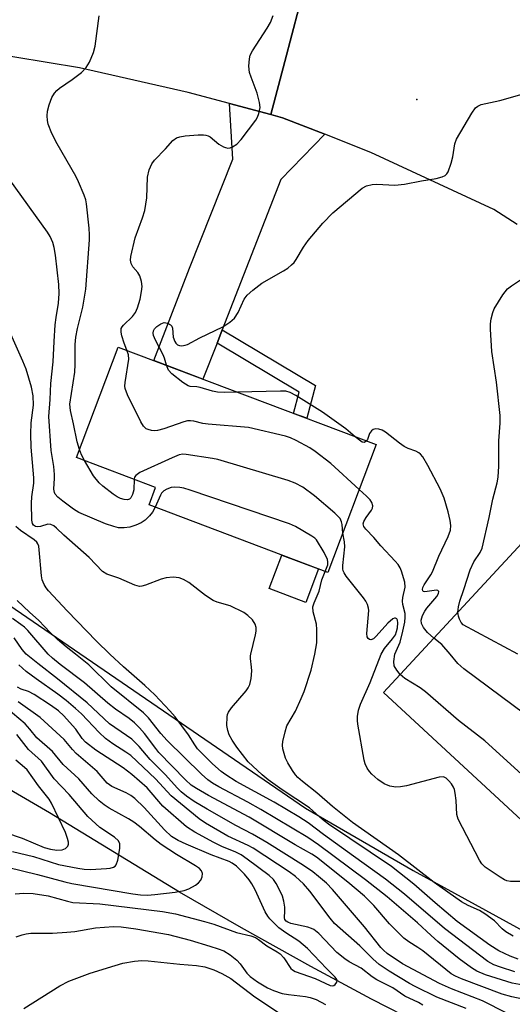
# Model space of a CAD drawing. Units: inches. Extents: x 1237766 to 1243766, y 529455 to 533455.
# Drawn here: x 1240716 to 1240828, y 530921 to 531144 of the extents above; entities that cross this region are included whole.
import ezdxf

# ---------------------------------------------------------------- set-up
doc = ezdxf.new("R2010")
doc.units = ezdxf.units.IN
doc.header["$MEASUREMENT"] = 0
for name, color, linetype in [('BLDG-Footprint', 5, 'Continuous'), ('CULTRL-Pad', 6, 'Continuous'), ('ELEV-Spot Elevation', 7, 'Continuous'), ('HYDRO-Single Line Stream', 4, 'Continuous'), ('NTRL-Trees', 3, 'Continuous'), ('TRANS-Non Street Sidewalk', 7, 'Continuous'), ('TRANS-Road', 130, 'Continuous'), ('Undefined', 1, 'Continuous')]:
    doc.layers.add(name, color=color, linetype=linetype)

msp = doc.modelspace()

# ---------------------------------------------------------------- linework, layer by layer
at = {"layer": 'BLDG-Footprint'}
for points, elevation in [([(1240797.03, 531047.4), (1240786.09, 531018.46), (1240745.59, 531033.77), (1240747.08, 531037.71), (1240729.19, 531044.47), (1240738.63, 531069.46)], 404.65), ([(1240843.69, 531005.93), (1240847.79, 531002.13), (1240855.99, 531010.97), (1240872.2, 530995.96), (1240835.96, 530956.84), (1240798.71, 530991.34), (1240833.82, 531029.25), (1240850.76, 531013.56)], 406.37)]:
    msp.add_lwpolyline(points, close=True, dxfattribs=dict(at, elevation=elevation))
at = {"layer": 'CULTRL-Pad'}
msp.add_lwpolyline([(1240783.93, 531019.28), (1240781.07, 531011.72), (1240772.8, 531014.84), (1240775.65, 531022.41)], close=True, dxfattribs=at)
at = {"layer": 'ELEV-Spot Elevation'}
msp.add_point((1240806.22, 531125.42, 405.74), dxfattribs=at)
at = {"layer": 'HYDRO-Single Line Stream'}
msp.add_lwpolyline([(1240857, 530893.65), (1240825.9, 530907.51), (1240806.88, 530916.42), (1240795.95, 530922), (1240782.2, 530929.39), (1240766.55, 530938.1), (1240752.48, 530946.2), (1240723.08, 530964.09), (1240709.41, 530972.06), (1240702.44, 530975.86), (1240696.37, 530978.95), (1240690.94, 530981.46), (1240686.17, 530983.39), (1240682.03, 530984.76), (1240677.33, 530986.07), (1240665.46, 530988.74), (1240650.88, 530991.35), (1240633.57, 530993.9), (1240621.57, 530995.23), (1240591.75, 530997.8), (1240580.81, 530998.92), (1240553.73, 531002.72), (1240543.44, 531003.93), (1240532.52, 531004.56)], dxfattribs=at)
at = {"layer": 'NTRL-Trees'}
msp.add_lwpolyline([(1240361.95, 531252.05), (1240380.97, 531209.48), (1240380.97, 531141.56), (1240388.5, 531071.86), (1240402.86, 531045.66), (1240429.23, 531038), (1240484.76, 531045.99), (1240527.07, 531038), (1240642.24, 531031.92), (1240708.52, 531014.74), (1240781.04, 530965.18), (1240805.41, 530951.08), (1240845.17, 530929.27), (1240873.39, 530912.6), (1240901.05, 530894.51), (1240933.01, 530863.07), (1240939.31, 530836.81), (1240981.07, 530811.64), (1240996.52, 530801.01), (1241022.17, 530783.06), (1241049.1, 530766.38)], dxfattribs=at)
at = {"layer": 'TRANS-Non Street Sidewalk'}
msp.add_lwpolyline([(1240761, 531070.36), (1240761.62, 531071.91), (1240762.17, 531073.33), (1240783.27, 531060.74), (1240781.29, 531053.35), (1240778.33, 531054.46), (1240779.61, 531059.25)], close=True, dxfattribs=at)
at = {"layer": 'TRANS-Road'}
msp.add_lwpolyline([(1240828.91, 531097.18), (1240823.67, 531100.6), (1240795.78, 531113.47), (1240785.37, 531117.58), (1240775.84, 531121.34), (1240773.17, 531122.05), (1240776.34, 531134.07), (1240779.51, 531146.1)], dxfattribs=at)
msp.add_lwpolyline([(1240773.17, 531122.05), (1240775.84, 531121.34), (1240785.37, 531117.58), (1240775.45, 531107.37), (1240762.17, 531073.33), (1240761.62, 531071.91), (1240761, 531070.36), (1240757.79, 531062.23), (1240746.7, 531066.42), (1240754.79, 531087.27), (1240764.55, 531111.99), (1240763.78, 531124.56)], close=True, dxfattribs=at)
msp.add_polyline3d([(1240779.51, 531146.1, 0), (1240776.34, 531134.07, 0), (1240773.17, 531122.05, 0), (1240763.78, 531124.56, 0), (1240754.44, 531127.05, 0), (1240729.89, 531132.61, 0), (1240707.84, 531136.25, 0), (1240685.02, 531137.78, 0), (1240678.32, 531138.23, 0), (1240657.73, 531138.74, 0), (1240596.6, 531140.26, 0), (1240582.22, 531140.78, 0), (1240559.74, 531141.6, 0), (1240549.1, 531141.99, 0), (1240548.44, 531142.01, 0), (1240546.7, 531142.11, 0), (1240544.96, 531142.29, 0), (1240543.24, 531142.55, 0), (1240541.52, 531142.89, 0), (1240539.83, 531143.31, 0), (1240538.15, 531143.8, 0)], dxfattribs=at)
at = {"layer": 'Undefined'}
for points, elevation in [([(1240729.87, 531046.27), (1240729.33, 531048.01), (1240728.52, 531052.13), (1240727.81, 531055.08), (1240727.67, 531056.52), (1240728.8, 531063.81), (1240728.88, 531065.54), (1240728.89, 531070.04), (1240729.05, 531071.71), (1240729.39, 531073.67), (1240730.59, 531078.49), (1240731.27, 531082.57), (1240732.09, 531093.68), (1240732.12, 531094.85), (1240732.02, 531096.32), (1240731.43, 531101.89), (1240731.26, 531102.75), (1240730.9, 531103.85), (1240729.65, 531106.8), (1240729.01, 531108.1), (1240724.79, 531115.42), (1240723.58, 531117.73), (1240722.73, 531119.87), (1240722.58, 531120.68), (1240722.54, 531121.75), (1240722.62, 531122.82), (1240723, 531124.23), (1240723.61, 531125.88), (1240724.16, 531126.87), (1240724.71, 531127.5), (1240725.36, 531128.04), (1240728.19, 531129.98), (1240730.3, 531131.59), (1240731.4, 531132.71), (1240732.13, 531133.9), (1240732.99, 531136.1), (1240733.43, 531137.51), (1240734.28, 531144.41)], 402), ([(1240740.56, 531068.74), (1240739.96, 531070.33), (1240739.43, 531072.03), (1240739.25, 531072.85), (1240739.28, 531073.62), (1240739.5, 531074.05), (1240739.83, 531074.44), (1240741.89, 531076.34), (1240742.55, 531077.29), (1240742.98, 531078.36), (1240743.56, 531080.32), (1240743.9, 531082.04), (1240744.02, 531083.19), (1240743.92, 531084.29), (1240743.51, 531085.58), (1240743.06, 531086.29), (1240741.94, 531087.63), (1240741.56, 531088.33), (1240741.38, 531089.09), (1240741.44, 531089.93), (1240742.42, 531094.2), (1240744.12, 531098.67), (1240744.63, 531100.32), (1240745.06, 531103.22), (1240745.26, 531107.86), (1240745.66, 531109.57), (1240746.21, 531110.9), (1240746.85, 531111.75), (1240749.36, 531114.27), (1240750.95, 531116.14), (1240751.8, 531116.76), (1240752.58, 531117.04), (1240753.75, 531117.21), (1240756.75, 531117.45), (1240757.92, 531117.48), (1240758.48, 531117.42), (1240758.99, 531117.25), (1240759.45, 531116.97), (1240761.41, 531115.37), (1240762.42, 531114.77), (1240762.94, 531114.56), (1240763.47, 531114.47), (1240764, 531114.54), (1240764.52, 531114.73), (1240765.5, 531115.33), (1240766.48, 531116.38), (1240769.75, 531120.77), (1240770.17, 531121.49), (1240770.46, 531122.28), (1240770.72, 531123.66), (1240770.63, 531124.74), (1240770.08, 531126.91), (1240768.68, 531130.48), (1240768.32, 531131.59), (1240768.2, 531132.98), (1240768.33, 531134.64), (1240768.51, 531135.44), (1240769, 531136.47), (1240772.35, 531141.62), (1240773.1, 531142.87), (1240773.67, 531144.48)], 404), ([(1240749.52, 531065.35), (1240749.1, 531066.98), (1240748.83, 531067.72), (1240747.06, 531070.99), (1240746.6, 531072.06), (1240746.52, 531072.59), (1240746.6, 531073.1), (1240746.85, 531073.58), (1240747.39, 531074.14), (1240748.28, 531074.74), (1240748.99, 531074.98), (1240749.74, 531074.87), (1240750.42, 531074.51), (1240750.75, 531074.15), (1240750.91, 531073.71), (1240751.07, 531071.68), (1240751.4, 531070.74), (1240751.69, 531070.32), (1240752.05, 531070), (1240752.5, 531069.83), (1240753, 531069.77), (1240753.79, 531069.87), (1240754.31, 531070.06), (1240757.06, 531071.58), (1240762.27, 531074), (1240763.92, 531075.06), (1240764.94, 531076.03), (1240765.74, 531077.31), (1240767.14, 531080.27), (1240767.83, 531081.18), (1240769.11, 531082.31), (1240771.15, 531083.91), (1240776.07, 531086.68), (1240777, 531087.32), (1240777.84, 531088.03), (1240778.42, 531088.61), (1240778.93, 531089.28), (1240780.57, 531092.02), (1240781.61, 531093.54), (1240784.95, 531097.51), (1240787.22, 531099.79), (1240793.82, 531105.39), (1240794.82, 531105.92), (1240796.14, 531106.25), (1240797.2, 531106.29), (1240801.21, 531106.1), (1240803.43, 531106.29), (1240807.31, 531107.07), (1240810.6, 531107.58), (1240811.93, 531107.95), (1240812.62, 531108.29), (1240813, 531108.65), (1240813.29, 531109.12), (1240814.02, 531111.05), (1240814.4, 531112.49), (1240814.84, 531115.39), (1240815.22, 531116.48), (1240818.64, 531122.36), (1240819.48, 531123.53), (1240820.04, 531123.98), (1240820.76, 531124.29), (1240824.99, 531125.21), (1240830.62, 531126.82)], 406), ([(1240747.01, 531033.23), (1240746.37, 531032.12), (1240745.73, 531031.28), (1240744.73, 531030.34), (1240743.83, 531029.71), (1240742.64, 531029.14), (1240741.28, 531028.73), (1240739.98, 531028.56), (1240738.72, 531028.6), (1240737.64, 531028.85), (1240735.75, 531029.47), (1240729.7, 531032.06), (1240728.49, 531032.81), (1240726.08, 531034.58), (1240724.93, 531035.52), (1240724.38, 531036.16), (1240724.18, 531036.6), (1240724.03, 531037.32), (1240724.23, 531039.79), (1240724.23, 531040.66), (1240724.03, 531042.44), (1240723.46, 531046.07), (1240722.9, 531053.74), (1240723.24, 531057.57), (1240723.36, 531061.18), (1240723.86, 531066.09), (1240724.09, 531070.69), (1240724.38, 531074.46), (1240724.57, 531076.18), (1240725.13, 531079.42), (1240725.25, 531081.57), (1240725.16, 531083.62), (1240724.41, 531090.26), (1240724.13, 531091.97), (1240723.78, 531093.1), (1240723.2, 531094.46), (1240722.59, 531095.45), (1240714.12, 531107.28)], 400), ([(1240815.52, 531009.49), (1240815.64, 531010.7), (1240815.94, 531012.01), (1240816.88, 531014.62), (1240818.31, 531019.07), (1240819.15, 531020.92), (1240820.53, 531022.98), (1240820.99, 531024.01), (1240822.62, 531030.88), (1240823.4, 531035.03), (1240824.44, 531038.74), (1240824.67, 531040.06), (1240824.82, 531042.52), (1240824.81, 531048.25), (1240825.07, 531052.25), (1240825.09, 531053.96), (1240824.22, 531061.49), (1240823.21, 531068.48), (1240822.87, 531073.52), (1240822.9, 531074.7), (1240823.07, 531075.87), (1240823.41, 531077.3), (1240823.75, 531078.09), (1240825.71, 531081.26), (1240826.74, 531082.61), (1240827.65, 531083.34), (1240830.15, 531084.95)], 408), ([(1240768.62, 531000), (1240769.7, 531004.37), (1240769.84, 531005.23), (1240769.83, 531006.05), (1240769.62, 531006.79), (1240768.99, 531007.73), (1240767.97, 531008.77), (1240767.03, 531009.42), (1240763.95, 531010.95), (1240761.05, 531011.73), (1240760.08, 531012.11), (1240758.38, 531013.27), (1240754.64, 531016.2), (1240753.4, 531016.91), (1240752.39, 531017.3), (1240751.07, 531017.45), (1240749.46, 531017.3), (1240748.35, 531016.96), (1240744.8, 531015.58), (1240743.98, 531015.36), (1240743.44, 531015.31), (1240742.39, 531015.57), (1240738.79, 531017.21), (1240736.02, 531018.09), (1240735.06, 531018.73), (1240732.05, 531021.87), (1240726.27, 531026.94), (1240724.65, 531028.53), (1240724.03, 531029.03), (1240723.39, 531029.33), (1240722.68, 531029.39), (1240721.06, 531028.9), (1240720.34, 531028.79), (1240719.88, 531028.86), (1240719.41, 531029.2), (1240719.23, 531029.54), (1240719.08, 531030.33), (1240719.01, 531034.16), (1240719.1, 531035.62), (1240719.5, 531038.68), (1240719.55, 531039.89), (1240718.93, 531046.8), (1240718.86, 531049.74), (1240718.95, 531052.32), (1240719.45, 531056.29), (1240719.38, 531058.43), (1240719, 531060.4), (1240717.78, 531064.48), (1240717.06, 531066.3), (1240714.34, 531072.38)], 398), ([(1240793.19, 531037.26), (1240786.76, 531043.12), (1240783.23, 531045.84), (1240782, 531046.65), (1240778.92, 531048.34), (1240777.59, 531048.96), (1240776.47, 531049.31), (1240768.15, 531051.28), (1240758.96, 531051.99), (1240757.81, 531052.18), (1240755.7, 531052.72), (1240754.97, 531052.81), (1240754.29, 531052.76), (1240753.44, 531052.55), (1240748.92, 531050.96), (1240747.5, 531050.57), (1240746.94, 531050.52), (1240746.14, 531050.6), (1240745.38, 531050.8), (1240744.91, 531051), (1240744.33, 531051.53), (1240743.74, 531052.52), (1240740.75, 531058.69), (1240740.23, 531060.05), (1240740.14, 531060.61), (1240740.18, 531061.47), (1240740.99, 531066.73), (1240740.93, 531067.71), (1240740.56, 531068.74)], 404), ([(1240765.59, 531059.28), (1240762.57, 531059.21), (1240761.09, 531059.25), (1240759.95, 531059.48), (1240757.16, 531060.32), (1240756.42, 531060.45), (1240754.94, 531060.54), (1240754.45, 531060.68), (1240753.26, 531061.42), (1240750.77, 531063.44), (1240750.03, 531064.27), (1240749.52, 531065.35)], 406), ([(1240792.28, 531049.19), (1240790.17, 531051), (1240784.88, 531054.77), (1240778.83, 531058.53), (1240777.54, 531059.21), (1240776.57, 531059.45), (1240775.39, 531059.5), (1240765.59, 531059.28)], 406), ([(1240810.07, 531003.61), (1240808.62, 531004.9), (1240807.73, 531006), (1240807.24, 531006.97), (1240807.2, 531007.71), (1240807.51, 531008.74), (1240808.01, 531009.75), (1240808.5, 531010.44), (1240810.75, 531013.02), (1240811.11, 531013.69), (1240811.17, 531014.21), (1240811.01, 531014.43), (1240810.69, 531014.51), (1240808.05, 531014.11), (1240807.7, 531014.21), (1240807.6, 531014.32), (1240807.5, 531014.64), (1240807.57, 531015.04), (1240807.87, 531015.71), (1240809.38, 531017.94), (1240809.77, 531018.64), (1240811.23, 531022.19), (1240813.32, 531026.6), (1240813.83, 531028.04), (1240813.94, 531029.1), (1240813.79, 531030.23), (1240813.31, 531032.21), (1240812.42, 531035.3), (1240811.49, 531037.42), (1240808.74, 531042.7), (1240807.57, 531044.61), (1240807.05, 531045.23), (1240806.66, 531045.55), (1240806.01, 531045.92), (1240804.27, 531046.55), (1240803.38, 531046.97), (1240802.28, 531047.73), (1240799.14, 531050.24), (1240798.4, 531050.66), (1240797.61, 531050.92), (1240796.84, 531050.97), (1240796.37, 531050.82), (1240795.95, 531050.53), (1240795.52, 531049.88), (1240795.05, 531048.58), (1240794.85, 531048.23)], 406), ([(1240794.85, 531048.23), (1240794.39, 531047.89), (1240793.84, 531047.98), (1240793.23, 531048.38), (1240792.28, 531049.19)], 406), ([(1240731.02, 531043.78), (1240730.34, 531045.1), (1240729.87, 531046.27)], 402), ([(1240742.21, 531039.55), (1240742.12, 531037.18), (1240741.85, 531036.08), (1240741.5, 531035.38), (1240741.14, 531035.09), (1240740.69, 531034.94), (1240739.93, 531034.98), (1240739.17, 531035.21), (1240738.41, 531035.57), (1240737.45, 531036.21), (1240735.14, 531037.98), (1240734.29, 531038.77), (1240733.04, 531040.35), (1240731.02, 531043.78)], 402), ([(1240789.46, 531027.36), (1240789.29, 531029.36), (1240789.18, 531029.9), (1240788.84, 531030.65), (1240788.5, 531031.09), (1240787.68, 531031.88), (1240783.02, 531035.82), (1240780.39, 531037.75), (1240778.66, 531038.66), (1240777.06, 531039.3), (1240761.14, 531044.04), (1240759.99, 531044.28), (1240754.01, 531045.18), (1240753.23, 531045.21), (1240752.45, 531045.08), (1240750.8, 531044.43), (1240743.49, 531041.05), (1240742.58, 531040.43), (1240742.33, 531040.05), (1240742.21, 531039.55)], 402), ([(1240785.49, 531018.69), (1240786.06, 531020.19), (1240786.11, 531020.91), (1240786, 531021.44), (1240785.24, 531022.97), (1240783.48, 531025.85), (1240783.13, 531026.23), (1240782.47, 531026.69), (1240778.75, 531028.84), (1240777.36, 531029.47), (1240754.92, 531037.12), (1240753.48, 531037.56), (1240752.6, 531037.72), (1240751.45, 531037.79), (1240750.61, 531037.69), (1240749.6, 531037.33), (1240748.94, 531036.92), (1240748.43, 531036.39), (1240748.16, 531035.97), (1240747.01, 531033.23)], 400), ([(1240801.25, 531000), (1240802.41, 531002.73), (1240803.08, 531005.18), (1240803.52, 531007.26), (1240803.61, 531008.39), (1240803.59, 531009.22), (1240803.05, 531011.23), (1240802.96, 531012), (1240803.04, 531012.79), (1240803.59, 531015.16), (1240803.5, 531016.26), (1240802.74, 531018.75), (1240802.41, 531019.56), (1240802, 531020.27), (1240801.34, 531021.07), (1240798.1, 531024.48), (1240796.47, 531026.39), (1240794.65, 531028.25), (1240794.19, 531028.89), (1240794.07, 531029.51), (1240794.19, 531029.99), (1240794.75, 531030.93), (1240795.98, 531032.56), (1240796.2, 531033.05), (1240796.27, 531033.55), (1240796.07, 531034.27), (1240795.63, 531034.92), (1240794.85, 531035.74), (1240793.19, 531037.26)], 404), ([(1240736.73, 531000), (1240733.71, 531002.91), (1240727.05, 531009.79), (1240722.85, 531014.31), (1240722.3, 531014.98), (1240721.83, 531015.73), (1240721.39, 531016.82), (1240721.22, 531017.68), (1240720.76, 531023.6), (1240720.63, 531024.44), (1240720.45, 531024.95), (1240720.16, 531025.36), (1240719.62, 531025.85), (1240716.52, 531027.95), (1240715.41, 531028.84)], 396), ([(1240798.12, 531000), (1240798.87, 531001.3), (1240800.74, 531003.47), (1240801.37, 531004.4), (1240801.65, 531005.14), (1240801.82, 531005.99), (1240801.9, 531007.11), (1240801.82, 531007.71), (1240801.68, 531007.96), (1240801.37, 531008.15), (1240801.17, 531008.16), (1240800.8, 531008.02), (1240799.66, 531007.01), (1240797.02, 531004.07), (1240796.41, 531003.5), (1240795.82, 531003.26), (1240795.49, 531003.32), (1240795.21, 531003.55), (1240795.01, 531003.94), (1240794.9, 531004.71), (1240795.32, 531009.84), (1240795.29, 531010.41), (1240795.08, 531011.25), (1240794.68, 531012.02), (1240794.15, 531012.74), (1240790.19, 531017.66), (1240789.74, 531018.4), (1240789.58, 531018.84), (1240789.49, 531019.32), (1240789.49, 531020.08), (1240789.93, 531024.24), (1240789.82, 531025.44), (1240789.46, 531027.36)], 402), ([(1240783.12, 531000), (1240783.55, 531002.59), (1240783.62, 531005.6), (1240783.47, 531006.76), (1240782.77, 531009.58), (1240782.71, 531010.68), (1240782.95, 531011.61), (1240784.09, 531014.26), (1240784.7, 531016.8), (1240785.49, 531018.69)], 400), ([(1240728.94, 531000), (1240726.81, 531001.64), (1240724.87, 531003.34), (1240723.24, 531004.89), (1240720.67, 531007.6), (1240718.56, 531009.48), (1240715.73, 531012.15)], 394), ([(1240722.78, 531000), (1240718.13, 531005.35), (1240717.4, 531006.08), (1240716.61, 531006.72), (1240714.68, 531008.05)], 392), ([(1240829.1, 531000), (1240816.71, 531006.64), (1240816.24, 531007.14), (1240815.86, 531007.88), (1240815.63, 531008.62), (1240815.52, 531009.49)], 408), ([(1240717.79, 531000), (1240716.9, 531001.08), (1240715.07, 531003.7)], 390), ([(1240813.79, 531000), (1240811.88, 531002.2), (1240810.07, 531003.61)], 406), ([(1240826.62, 530918.81), (1240821.08, 530921.58), (1240814.05, 530924.3), (1240811.38, 530925.5), (1240802.95, 530929.97), (1240799.49, 530932.33), (1240798.64, 530933.04), (1240798.06, 530933.66), (1240794.37, 530938.34), (1240787.12, 530946.76), (1240785.74, 530948.19), (1240783.98, 530949.74), (1240782.64, 530950.79), (1240780.6, 530952.21), (1240772.29, 530957.44), (1240768.99, 530959.3), (1240765.26, 530961.27), (1240758.77, 530964.94), (1240755.84, 530966.67), (1240754.11, 530967.86), (1240752.85, 530968.89), (1240752.05, 530969.68), (1240749.26, 530972.79), (1240745.85, 530976.19), (1240743.34, 530979.1), (1240741.69, 530980.75), (1240740.52, 530981.64), (1240736.62, 530984.27), (1240731.59, 530988.96), (1240724.89, 530994.45), (1240720.39, 530997.9), (1240717.79, 531000)], 390), ([(1240832.67, 530921.43), (1240827.75, 530922.46), (1240825.51, 530923.1), (1240816.33, 530926.59), (1240814.99, 530927.16), (1240814, 530927.73), (1240807.6, 530932.87), (1240806.45, 530933.69), (1240804.38, 530934.93), (1240803.27, 530935.75), (1240800.07, 530939), (1240796.45, 530943.17), (1240794.41, 530945.24), (1240790.58, 530948.46), (1240783.54, 530954.06), (1240782.42, 530954.79), (1240778.64, 530956.91), (1240768.24, 530963.16), (1240759.08, 530968.05), (1240756.33, 530969.58), (1240755.11, 530970.38), (1240753.85, 530971.54), (1240747.84, 530977.73), (1240747.1, 530978.63), (1240744.57, 530982.03), (1240743.43, 530983.33), (1240742.27, 530984.49), (1240741.07, 530985.47), (1240737.98, 530987.58), (1240736.24, 530988.9), (1240730.97, 530993.52), (1240725.48, 530997.64), (1240723.72, 530999.1), (1240722.78, 531000)], 392), ([(1240831.11, 530924.97), (1240827.77, 530925.58), (1240821.8, 530927.45), (1240819.8, 530928.34), (1240818.59, 530929.06), (1240815.78, 530931.08), (1240811, 530934.98), (1240809.43, 530936.34), (1240806.39, 530939.24), (1240799.53, 530945.1), (1240794.57, 530948.95), (1240783.97, 530956.9), (1240781.53, 530958.54), (1240770.93, 530964.88), (1240767.95, 530966.54), (1240761.38, 530970), (1240759.98, 530970.83), (1240758.9, 530971.58), (1240757.44, 530972.87), (1240749.68, 530980.45), (1240748.23, 530982.04), (1240745.44, 530985.59), (1240744.34, 530986.76), (1240737.04, 530992.62), (1240732, 530997.58), (1240728.94, 531000)], 394), ([(1240828.39, 530928.14), (1240825.16, 530929.17), (1240823.62, 530929.77), (1240822.27, 530930.52), (1240812.5, 530937.92), (1240803.45, 530945.73), (1240799.14, 530949.14), (1240791.86, 530954.3), (1240785.08, 530959.23), (1240781.61, 530961.85), (1240779.47, 530963.22), (1240773.89, 530966.49), (1240765.35, 530971.21), (1240762.96, 530972.7), (1240761.89, 530973.47), (1240760, 530975.21), (1240756.6, 530978.61), (1240755.95, 530979.49), (1240754.52, 530981.74), (1240751.48, 530985.81), (1240750.31, 530987.17), (1240746.92, 530990.82), (1240744.67, 530992.93), (1240739.79, 530997.13), (1240736.73, 531000)], 396), ([(1240829.16, 530930.98), (1240827.32, 530931.72), (1240824.78, 530932.92), (1240822.77, 530934.15), (1240815.36, 530939.57), (1240810.37, 530943.72), (1240805.51, 530948.01), (1240800.47, 530951.97), (1240786.19, 530961.53), (1240784.84, 530962.58), (1240781.93, 530965.22), (1240775.72, 530969.31), (1240772.57, 530971.56), (1240771.21, 530972.68), (1240768.04, 530975.64), (1240765.48, 530978.95), (1240764.41, 530980.55), (1240763.77, 530981.73), (1240763.41, 530982.76), (1240763.21, 530983.84), (1240763.27, 530985.83), (1240763.38, 530986.38), (1240763.59, 530986.89), (1240764.26, 530987.83), (1240767.56, 530991.67), (1240768.07, 530992.39), (1240768.43, 530993.15), (1240768.7, 530994.52), (1240768.84, 530996.22), (1240768.81, 530997.06), (1240768.55, 530999.04), (1240768.54, 530999.6), (1240768.62, 531000)], 398), ([(1240828.02, 530936.19), (1240826.37, 530937.2), (1240825.55, 530937.87), (1240823.79, 530939.72), (1240821.65, 530941.28), (1240820.39, 530942.04), (1240817.83, 530943.14), (1240816.35, 530943.95), (1240810.11, 530948.34), (1240802.06, 530954.59), (1240791.66, 530961.9), (1240787.15, 530965.51), (1240783.55, 530968.64), (1240780.31, 530971.21), (1240779.3, 530972.13), (1240778.74, 530972.73), (1240778.07, 530973.68), (1240777.01, 530975.42), (1240776.49, 530976.45), (1240776.15, 530977.51), (1240775.91, 530978.61), (1240775.84, 530979.43), (1240775.91, 530980.26), (1240776.38, 530982.46), (1240776.81, 530983.79), (1240778.72, 530987.14), (1240780.07, 530989.97), (1240780.73, 530991.59), (1240782.32, 530996.37), (1240783.12, 531000)], 400), ([(1240830.58, 530948.55), (1240827.4, 530948.58), (1240826.58, 530948.72), (1240826.05, 530948.94), (1240825.05, 530949.53), (1240821.68, 530951.85), (1240820.95, 530952.56), (1240820.37, 530953.44), (1240815.59, 530962.66), (1240815.27, 530963.7), (1240815.12, 530966.89), (1240814.92, 530968.59), (1240814.74, 530969.4), (1240814.52, 530969.92), (1240814.05, 530970.66), (1240813.49, 530971.35), (1240812.88, 530971.93), (1240812.27, 530972.23), (1240811.3, 530972.21), (1240803.85, 530970.25), (1240802.52, 530969.99), (1240801.46, 530969.9), (1240800.12, 530970.13), (1240798.83, 530970.66), (1240797.37, 530971.69), (1240796.01, 530972.86), (1240795.47, 530973.48), (1240795.01, 530974.18), (1240794.54, 530975.22), (1240794.28, 530976.05), (1240792.87, 530984.16), (1240792.77, 530985.02), (1240792.77, 530985.89), (1240793.03, 530987.3), (1240793.45, 530988.69), (1240795.63, 530993.58), (1240798.12, 531000)], 402), ([(1240802.44, 530995.37), (1240801.67, 530996.35), (1240801.1, 530997.36), (1240801, 530998.36), (1240801.25, 531000)], 404), ([(1240850.04, 530972.04), (1240816.84, 530996.71), (1240815.53, 530997.88), (1240813.79, 531000)], 406), ([(1240817.39, 530919.86), (1240810.74, 530922.44), (1240805.81, 530924.82), (1240804.56, 530925.49), (1240799.94, 530928.3), (1240797.72, 530929.81), (1240796.26, 530931.09), (1240793.3, 530934.04), (1240787.59, 530939.11), (1240786.6, 530940.28), (1240781.99, 530946.42), (1240780.53, 530948.07), (1240778.78, 530949.68), (1240777.34, 530950.74), (1240769.18, 530956.1), (1240768.04, 530956.7), (1240763.41, 530958.81), (1240758.4, 530961.74), (1240756.92, 530962.73), (1240750.58, 530967.99), (1240747.03, 530971.78), (1240741.47, 530977.05), (1240740.37, 530977.87), (1240737.39, 530979.72), (1240735.72, 530980.93), (1240734.28, 530982.29), (1240730.29, 530986.5), (1240728.98, 530987.7), (1240726.82, 530989.51), (1240724.96, 530990.96), (1240720.07, 530994.39), (1240717.8, 530996.07), (1240716.15, 530997.55)], 388), ([(1240839.87, 530961.06), (1240833.75, 530969.19), (1240832.95, 530970.06), (1240831.66, 530971.27), (1240821.59, 530980.4), (1240815.67, 530984.96), (1240808.18, 530991.48), (1240807.01, 530992.38), (1240803.49, 530994.5), (1240802.44, 530995.37)], 404), ([(1240807.57, 530920.62), (1240806.59, 530921.19), (1240803.49, 530922.67), (1240800.78, 530924.5), (1240797.19, 530926.35), (1240796.12, 530927.05), (1240793.64, 530928.95), (1240790.91, 530930.45), (1240789.94, 530931.08), (1240788.12, 530932.53), (1240784.01, 530936.83), (1240782.88, 530937.73), (1240782.38, 530937.99), (1240781.57, 530938.26), (1240777.69, 530939.08), (1240776.99, 530939.36), (1240776.66, 530939.59), (1240776.37, 530939.98), (1240776.28, 530940.36), (1240776.36, 530941.97), (1240776.32, 530942.79), (1240776.09, 530944.15), (1240775.79, 530945.23), (1240775.07, 530946.86), (1240774.37, 530948.16), (1240773.74, 530949.02), (1240772.82, 530949.94), (1240767.84, 530953.66), (1240766.45, 530954.59), (1240765.28, 530955.19), (1240762.08, 530956.52), (1240760.28, 530957.4), (1240755.99, 530959.71), (1240754.09, 530960.91), (1240748.74, 530965.63), (1240745.16, 530969.74), (1240741.69, 530972.8), (1240739.71, 530974.32), (1240733.57, 530978.27), (1240731.24, 530980.12), (1240730.48, 530980.93), (1240729, 530983), (1240728.27, 530983.89), (1240726.28, 530986.04), (1240725.1, 530987.16), (1240723.32, 530988.48), (1240719.6, 530990.9), (1240718.3, 530991.54), (1240716.65, 530992.05), (1240715.79, 530992.55)], 386), ([(1240713.59, 530951.86), (1240720.36, 530950.16), (1240726.51, 530948.47), (1240728.11, 530948.1), (1240741.95, 530945.78), (1240743.63, 530945.59), (1240745.27, 530945.52), (1240746.89, 530945.62), (1240751.49, 530946.15), (1240753.54, 530946.51), (1240754.61, 530946.92), (1240756.12, 530947.76), (1240756.79, 530948.27), (1240757.31, 530948.91), (1240757.65, 530949.64), (1240757.73, 530950.39), (1240757.47, 530950.98), (1240757, 530951.52), (1240756.14, 530952.15), (1240751.81, 530954.72), (1240748.37, 530956.92), (1240746.96, 530957.99), (1240743.47, 530961.02), (1240742.16, 530962.02), (1240740.96, 530962.76), (1240736.59, 530965.16), (1240735.42, 530965.92), (1240734.27, 530966.8), (1240732.65, 530968.38), (1240729.73, 530971.8), (1240726.17, 530975.07), (1240723.74, 530977.98), (1240720.21, 530981.04), (1240718.63, 530983.06), (1240717.55, 530984.25), (1240708.85, 530991.47)], 382), ([(1240715.27, 530945.78), (1240717.29, 530945.98), (1240719.34, 530945.9), (1240722.76, 530945.37), (1240727.15, 530944.12), (1240728.31, 530943.85), (1240734.48, 530943.52), (1240748.67, 530941.82), (1240751.58, 530941.25), (1240758.18, 530939.57), (1240760.27, 530938.9), (1240765.43, 530937.05), (1240768.67, 530936.32), (1240769.68, 530935.93), (1240770.39, 530935.47), (1240772.23, 530934.06), (1240774.63, 530932.66), (1240775.27, 530932.21), (1240776.13, 530931.3), (1240777.72, 530928.94), (1240778.09, 530928.59), (1240778.69, 530928.22), (1240783.22, 530926.62), (1240786.58, 530925.06), (1240787.05, 530924.98), (1240787.43, 530925.07), (1240787.76, 530925.32), (1240788.1, 530925.84), (1240788.16, 530926.22), (1240788.11, 530926.4), (1240787.74, 530926.94), (1240785.76, 530928.87), (1240781.46, 530933.44), (1240779.47, 530935.1), (1240776.57, 530937), (1240774.99, 530938.14), (1240772.92, 530940.16), (1240772.46, 530940.76), (1240771.9, 530941.74), (1240769.62, 530946.73), (1240768.9, 530948.02), (1240768.24, 530948.96), (1240767.17, 530950.23), (1240765.36, 530952.04), (1240764.43, 530952.76), (1240763.74, 530953.14), (1240759.69, 530954.64), (1240753.97, 530957.02), (1240752.2, 530957.84), (1240750.71, 530958.78), (1240749.08, 530960.24), (1240744.51, 530965.32), (1240742.39, 530967.32), (1240741.44, 530968.01), (1240740.45, 530968.6), (1240737.21, 530970.1), (1240736.14, 530970.8), (1240733.84, 530973.49), (1240729.08, 530977.57), (1240728.28, 530978.41), (1240726.42, 530980.7), (1240720.94, 530985.69), (1240715.94, 530989.22)], 384), ([(1240714.67, 530955.36), (1240719.47, 530954.26), (1240725.07, 530952.41), (1240729.47, 530951.59), (1240730.93, 530951.4), (1240732.31, 530951.32), (1240735.94, 530951.52), (1240736.79, 530951.62), (1240737.55, 530951.82), (1240737.91, 530952.04), (1240738.18, 530952.37), (1240738.54, 530953.4), (1240738.97, 530956.03), (1240738.97, 530957.13), (1240738.67, 530957.77), (1240737.77, 530958.61), (1240734.46, 530960.79), (1240731.72, 530963.3), (1240727.51, 530968.28), (1240724.1, 530971.77), (1240721.22, 530975.78), (1240718.33, 530978.45), (1240715.65, 530981.85)], 380), ([(1240713.12, 530959.7), (1240716.85, 530958.42), (1240721.87, 530956.3), (1240723.27, 530955.86), (1240724.75, 530955.69), (1240725.9, 530955.74), (1240726.65, 530956.04), (1240727.2, 530956.56), (1240727.36, 530957), (1240727.35, 530957.49), (1240727.17, 530958.29), (1240726.71, 530959.64), (1240723.48, 530966.33), (1240723.01, 530967.17), (1240720.61, 530970.25), (1240718, 530973.83), (1240717.43, 530974.4), (1240715.45, 530976.02)], 378), ([(1240715.52, 530936.03), (1240716.9, 530936.54), (1240717.76, 530936.76), (1240718.87, 530936.88), (1240723.76, 530936.87), (1240727.01, 530937.1), (1240728.78, 530937.3), (1240733.5, 530938.11), (1240737.56, 530938.44), (1240739.26, 530938.33), (1240742.61, 530937.88), (1240750.03, 530936.6), (1240754.93, 530935.28), (1240759.36, 530933.98), (1240761.25, 530933.38), (1240762.54, 530932.87), (1240763.96, 530932.02), (1240765.48, 530930.79), (1240766.22, 530929.94), (1240767.75, 530927.86), (1240768.49, 530927.12), (1240770.13, 530925.92), (1240772.4, 530924.52), (1240773.75, 530923.9), (1240775.73, 530923.26), (1240777.2, 530923.01), (1240781, 530922.58), (1240782.1, 530922.33), (1240783.42, 530921.9), (1240785.54, 530920.8)], 386), ([(1240717.22, 530919.89), (1240725.37, 530924.97), (1240727.42, 530926.06), (1240732.26, 530927.83), (1240737.95, 530929.61), (1240739.67, 530930.09), (1240742.28, 530930.6), (1240743.98, 530930.69), (1240745.4, 530930.65), (1240752.55, 530929.86), (1240756.36, 530929.59), (1240758.19, 530929.25), (1240760.27, 530928.6), (1240762.11, 530927.77), (1240764.09, 530926.62), (1240769.54, 530922.46), (1240774.87, 530918.96)], 388)]:
    msp.add_lwpolyline(points, dxfattribs=dict(at, elevation=elevation))

doc.saveas('drawing.dxf')
